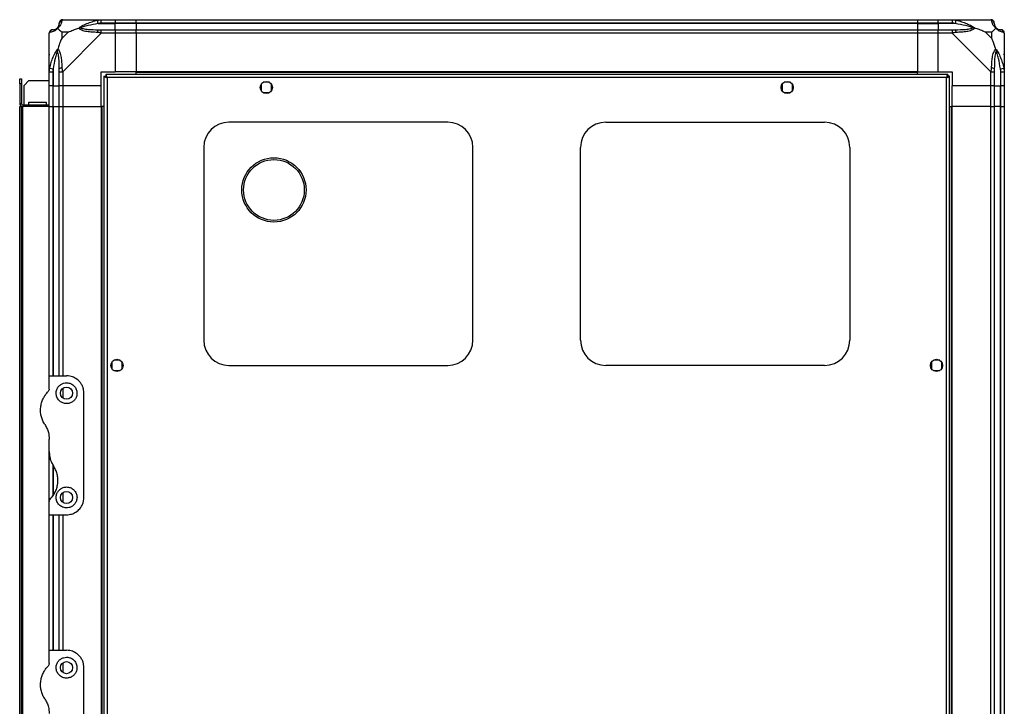
# Model space of a CAD drawing. Units: millimetres. Extents: x 269 to 4783, y 187 to 2757.
# Drawn here: x 2652 to 3219, y 1413 to 1808 of the extents above; entities that cross this region are included whole.
import ezdxf

# ---------------------------------------------------------------- set-up
doc = ezdxf.new("R2010")
doc.units = ezdxf.units.MM

msp = doc.modelspace()

# ---------------------------------------------------------------- linework, layer by layer
at = {"linetype": 'Continuous', "lineweight": 25}
for p, q in [((2676.96, 1807.92), (2699.16, 1807.92)), ((2697.43, 1805.67), (2697.04, 1807.59)), ((2697.43, 1805.67), (2707.21, 1805.67)), ((2699.16, 1807.92), (2707.21, 1807.92)), ((2707.21, 1805.92), (2699.16, 1805.92)), ((2707.21, 1807.92), (2707.21, 1805.92)), ((2707.21, 1807.92), (2719.21, 1807.92)), ((2707.21, 1805.67), (2707.21, 1805.92)), ((2719.21, 1805.92), (2707.21, 1805.92)), ((2707.21, 1802.17), (2707.21, 1805.67)), ((2719.21, 1805.67), (2707.21, 1805.67)), ((2719.21, 1807.92), (3169.21, 1807.92)), ((2719.21, 1805.92), (2719.21, 1807.92)), ((3169.21, 1805.92), (2719.21, 1805.92)), ((2719.21, 1805.92), (2719.21, 1805.67)), ((3169.21, 1805.67), (2719.21, 1805.67)), ((2719.21, 1805.67), (2719.21, 1802.17)), ((3169.21, 1807.92), (3169.21, 1805.92)), ((3169.21, 1807.92), (3181.21, 1807.92)), ((3169.21, 1805.92), (3169.21, 1805.67)), ((3181.21, 1805.92), (3169.21, 1805.92)), ((3169.21, 1805.67), (3169.21, 1802.17)), ((3169.21, 1805.67), (3181.21, 1805.67)), ((3181.21, 1807.92), (3189.26, 1807.92)), ((3181.21, 1805.92), (3181.21, 1807.92)), ((3189.26, 1805.92), (3181.21, 1805.92)), ((3181.21, 1805.92), (3181.21, 1805.67)), ((3190.98, 1805.67), (3181.21, 1805.67)), ((3181.21, 1805.67), (3181.21, 1802.17)), ((3189.26, 1807.92), (3211.46, 1807.92)), ((3191.38, 1807.59), (3190.98, 1805.67)), ((2669.21, 1777.97), (2669.21, 1800.17)), ((2676.39, 1800.74), (2676.39, 1797.04)), ((2680.09, 1800.74), (2676.39, 1800.74)), ((2676.39, 1797.04), (2680.09, 1800.74)), ((2699.16, 1800.17), (2676.96, 1777.97)), ((2699.16, 1802.17), (2707.21, 1802.17)), ((2707.21, 1800.17), (2699.16, 1800.17)), ((2707.21, 1802.17), (2707.21, 1800.17)), ((2707.21, 1802.17), (2719.21, 1802.17)), ((2707.21, 1800.17), (2707.21, 1777.92)), ((2719.21, 1800.17), (2707.21, 1800.17)), ((2719.21, 1802.17), (3169.21, 1802.17)), ((2719.21, 1800.17), (2719.21, 1802.17)), ((3169.21, 1800.17), (2719.21, 1800.17)), ((2719.21, 1800.17), (2719.21, 1777.92)), ((3169.21, 1802.17), (3169.21, 1800.17)), ((3169.21, 1802.17), (3181.21, 1802.17)), ((3169.21, 1800.17), (3169.21, 1777.92)), ((3181.21, 1800.17), (3169.21, 1800.17)), ((3181.21, 1802.17), (3189.26, 1802.17)), ((3181.21, 1800.17), (3181.21, 1802.17)), ((3181.21, 1777.92), (3181.21, 1800.17)), ((3189.26, 1800.17), (3181.21, 1800.17)), ((3211.46, 1777.97), (3189.26, 1800.17)), ((3212.02, 1800.74), (3208.32, 1800.74)), ((3208.32, 1800.74), (3212.02, 1797.04)), ((3212.02, 1797.04), (3212.02, 1800.74)), ((3219.21, 1800.17), (3219.21, 1777.97)), ((2669.21, 1769.92), (2669.21, 1777.97)), ((2669.54, 1780.09), (2671.46, 1779.7)), ((2671.21, 1777.97), (2671.21, 1769.92)), ((2671.46, 1779.7), (2671.46, 1769.92)), ((2674.96, 1769.92), (2674.96, 1777.97)), ((2676.96, 1777.97), (2676.96, 1769.92)), ((2699.21, 1777.92), (2707.21, 1777.92)), ((2699.21, 1769.92), (2699.21, 1777.92)), ((2700.71, 1775.41), (2700.71, 1192.43)), ((2700.71, 1775.41), (2701.71, 1775.41)), ((2701.71, 1775.41), (2701.71, 1775.42)), ((2701.72, 1775.42), (2701.71, 1775.42)), ((3186.7, 1776.42), (2701.72, 1776.42)), ((2701.72, 1776.42), (2701.72, 1775.42)), ((2719.21, 1777.92), (2707.21, 1777.92)), ((3169.21, 1777.92), (2719.21, 1777.92)), ((2719.21, 1777.57), (2719.21, 1777.92)), ((3169.21, 1777.57), (2719.21, 1777.57)), ((2719.21, 1776.42), (2719.21, 1777.57)), ((3169.21, 1777.57), (3169.21, 1777.92)), ((3169.21, 1777.92), (3181.21, 1777.92)), ((3169.21, 1776.42), (3169.21, 1777.57)), ((3181.21, 1777.92), (3189.21, 1777.92)), ((3186.7, 1776.42), (3186.7, 1775.42)), ((3186.71, 1775.42), (3186.7, 1775.42)), ((3186.71, 1775.38), (3186.71, 1775.42)), ((3187.71, 1775.41), (3186.71, 1775.41)), ((3187.71, 1192.43), (3187.71, 1775.41)), ((3189.21, 1777.92), (3189.21, 1769.92)), ((3211.46, 1769.92), (3211.46, 1777.97)), ((3213.46, 1777.97), (3213.46, 1769.92)), ((3216.96, 1779.7), (3218.88, 1780.09)), ((3216.96, 1779.7), (3216.96, 1769.92)), ((3217.21, 1769.92), (3217.21, 1777.97)), ((3219.21, 1777.97), (3219.21, 1769.92)), ((2652.21, 1773.92), (2653.21, 1773.92)), ((2652.21, 1771.09), (2652.21, 1773.92)), ((2652.21, 1771.09), (2652.21, 1759.72)), ((2653.21, 1771.09), (2652.21, 1771.09)), ((2653.21, 1773.92), (2653.21, 1771.09)), ((2653.21, 1771.09), (2653.21, 1759.72)), ((2657.54, 1772.92), (2654.71, 1770.09)), ((2654.71, 1758.92), (2654.71, 1770.09)), ((2657.54, 1772.92), (2669.21, 1772.92)), ((2671.21, 1769.92), (2669.21, 1769.92)), ((2669.21, 1757.92), (2669.21, 1769.92)), ((2671.21, 1769.92), (2671.46, 1769.92)), ((2671.21, 1769.92), (2671.21, 1757.92)), ((2671.46, 1769.92), (2674.96, 1769.92)), ((2671.46, 1757.92), (2671.46, 1769.92)), ((2676.96, 1769.92), (2674.96, 1769.92)), ((2674.96, 1757.92), (2674.96, 1769.92)), ((2699.21, 1769.92), (2676.96, 1769.92)), ((2676.96, 1769.92), (2676.96, 1757.92)), ((2699.21, 1757.92), (2699.21, 1769.92)), ((2702.51, 1774.62), (2702.51, 1193.22)), ((3185.91, 1774.62), (2702.51, 1774.62)), ((2791.21, 1770.72), (2791.21, 1767.12)), ((2796.01, 1771.92), (2792.4, 1771.92)), ((2797.21, 1767.12), (2797.21, 1770.72)), ((3091.21, 1770.72), (3091.21, 1767.12)), ((3096.01, 1771.92), (3092.4, 1771.92)), ((3097.21, 1767.12), (3097.21, 1770.72)), ((3185.91, 1193.22), (3185.91, 1774.62)), ((3211.46, 1769.92), (3189.21, 1769.92)), ((3189.21, 1757.92), (3189.21, 1769.92)), ((3213.46, 1769.92), (3211.46, 1769.92)), ((3211.46, 1757.92), (3211.46, 1769.92)), ((3213.46, 1769.92), (3216.96, 1769.92)), ((3213.46, 1769.92), (3213.46, 1757.92)), ((3216.96, 1769.92), (3217.21, 1769.92)), ((3216.96, 1757.92), (3216.96, 1769.92)), ((3219.21, 1769.92), (3217.21, 1769.92)), ((3217.21, 1757.92), (3217.21, 1769.92)), ((3219.21, 1769.92), (3219.21, 1757.92)), ((2792.4, 1765.92), (2796.01, 1765.92)), ((3092.4, 1765.92), (3096.01, 1765.92)), ((2652.21, 1759.72), (2653.21, 1759.72)), ((2652.21, 1209.92), (2652.21, 1757.92)), ((2652.21, 1757.92), (2653.21, 1757.92)), ((2653.21, 1209.92), (2653.21, 1757.92)), ((2653.21, 1757.92), (2654.01, 1757.92)), ((2654.01, 1758.92), (2654.01, 1757.92)), ((2654.01, 1758.92), (2669.21, 1758.92)), ((2654.01, 1209.92), (2654.01, 1757.92)), ((2669.21, 1757.92), (2654.01, 1757.92)), ((2657.46, 1760.42), (2667.46, 1760.42)), ((2657.46, 1758.92), (2657.46, 1760.42)), ((2667.46, 1760.42), (2667.46, 1758.92)), ((2669.21, 1602.92), (2669.21, 1757.92)), ((2669.21, 1757.92), (2671.21, 1757.92)), ((2671.21, 1757.92), (2671.46, 1757.92)), ((2671.21, 1757.92), (2671.21, 1602.92)), ((2671.46, 1757.92), (2674.96, 1757.92)), ((2671.46, 1757.92), (2671.46, 1602.92)), ((2674.96, 1602.92), (2674.96, 1757.92)), ((2674.96, 1757.92), (2676.96, 1757.92)), ((2676.96, 1757.92), (2699.21, 1757.92)), ((2676.96, 1757.92), (2676.96, 1602.92)), ((2699.21, 1757.92), (2699.21, 1209.92)), ((2699.56, 1757.92), (2699.21, 1757.92)), ((2699.56, 1757.92), (2699.56, 1209.92)), ((2700.71, 1757.92), (2699.56, 1757.92)), ((3187.71, 1757.92), (3188.86, 1757.92)), ((3188.86, 1209.92), (3188.86, 1757.92)), ((3188.86, 1757.92), (3189.21, 1757.92)), ((3189.21, 1209.92), (3189.21, 1757.92)), ((3211.46, 1757.92), (3189.21, 1757.92)), ((3211.46, 1209.92), (3211.46, 1757.92)), ((3211.46, 1757.92), (3213.46, 1757.92)), ((3213.46, 1757.92), (3213.46, 1209.92)), ((3216.96, 1757.92), (3213.46, 1757.92)), ((3216.96, 1209.92), (3216.96, 1757.92)), ((3217.21, 1757.92), (3216.96, 1757.92)), ((3217.21, 1209.92), (3217.21, 1757.92)), ((3217.21, 1757.92), (3219.21, 1757.92)), ((3219.21, 1757.92), (3219.21, 1209.92)), ((2898.71, 1748.92), (2772.71, 1748.92)), ((2989.71, 1748.92), (3115.71, 1748.92)), ((2758.21, 1734.42), (2758.21, 1623.42)), ((2913.21, 1623.42), (2913.21, 1734.42)), ((2975.21, 1623.42), (2975.21, 1734.42)), ((3130.21, 1734.42), (3130.21, 1623.42)), ((2705.21, 1610.72), (2705.21, 1607.12)), ((2710.01, 1611.92), (2706.4, 1611.92)), ((2711.21, 1607.12), (2711.21, 1610.72)), ((3177.21, 1610.72), (3177.21, 1607.12)), ((3182.01, 1611.92), (3178.4, 1611.92)), ((3183.21, 1607.12), (3183.21, 1610.72)), ((2706.4, 1605.92), (2710.01, 1605.92)), ((2772.71, 1608.92), (2898.71, 1608.92)), ((3115.71, 1608.92), (2989.71, 1608.92)), ((3178.4, 1605.92), (3182.01, 1605.92)), ((2669.21, 1595.28), (2669.21, 1602.92)), ((2669.21, 1602.92), (2679.21, 1602.92)), ((2676.96, 1595.6), (2676.96, 1590.24)), ((2689.21, 1532.92), (2689.21, 1592.92)), ((2669.21, 1559.3), (2669.21, 1566.54)), ((2669.21, 1530.57), (2669.21, 1559.3)), ((2671.21, 1552.01), (2671.21, 1533.64)), ((2671.46, 1551.12), (2671.46, 1534)), ((2676.96, 1535.6), (2676.96, 1530.24)), ((2669.21, 1522.92), (2669.21, 1530.57)), ((2669.21, 1522.92), (2679.21, 1522.92)), ((2669.21, 1444.92), (2669.21, 1522.92)), ((2671.21, 1522.92), (2671.21, 1444.92)), ((2671.46, 1522.92), (2671.46, 1444.92)), ((2674.96, 1444.92), (2674.96, 1522.92)), ((2676.96, 1522.92), (2676.96, 1444.92)), ((2669.21, 1437.28), (2669.21, 1444.92)), ((2669.21, 1444.92), (2679.21, 1444.92)), ((2676.96, 1437.6), (2676.96, 1432.24)), ((2689.21, 1374.92), (2689.21, 1434.92))]:
    msp.add_line(p, q, dxfattribs=at)
for centre, radius in [((2794.21, 1768.92), 3.5), ((3094.21, 1768.92), 3.5), ((2798.61, 1709.92), 18.5), ((2798.61, 1709.92), 17.5), ((2708.21, 1608.92), 3.5), ((3180.21, 1608.92), 3.5), ((2679.21, 1592.92), 3.5), ((2679.21, 1532.92), 3.5), ((2679.21, 1434.92), 3.5)]:
    msp.add_circle(centre, radius, dxfattribs=at)
for centre, radius, start, end in [((2671.46, 1805.67), 3.5, 295.6402, 315.8133), ((2676.93, 1805.66), 1.97, 100.642, 179.5565), ((3211.49, 1805.66), 1.97, 0.4435, 79.358), ((3216.96, 1805.67), 3.5, 205.6402, 225.8133), ((2671.47, 1800.2), 1.97, 90.4435, 169.358), ((2699.2, 1800.89), 2.19, 144.0025, 188.4412), ((3189.21, 1800.89), 2.19, 351.5588, 35.9975), ((3216.94, 1800.2), 1.97, 10.642, 89.5565), ((2676.24, 1777.93), 2.19, 81.5588, 125.9975), ((3212.17, 1777.93), 2.19, 54.0025, 98.4412), ((2654.01, 1759.72), 1.8, 180, 270), ((2654.01, 1759.72), 0.8, 180, 270), ((2772.71, 1734.42), 14.5, 90, 180), ((2898.71, 1734.42), 14.5, 360, 90), ((2989.71, 1734.42), 14.5, 90, 180), ((3115.71, 1734.42), 14.5, 360, 90), ((2772.71, 1623.42), 14.5, 180, 270), ((2898.71, 1623.42), 14.5, 270, 360), ((2989.71, 1623.42), 14.5, 180, 270), ((3115.71, 1623.42), 14.5, 270, 360)]:
    msp.add_arc(centre, radius, start, end, dxfattribs=at)
for points, knots in [([(2671.46, 1802.17), (2671.79, 1802.18), (2672.27, 1802.2), (2673.18, 1802.6), (2673.68, 1802.96), (2673.88, 1803.15), (2673.93, 1803.2)], [0, 0, 0, 0, 0.580922, 0.859818, 0.961592, 1, 1, 1, 1]), ([(2673.93, 1803.2), (2673.98, 1803.25), (2674.17, 1803.45), (2674.53, 1803.95), (2674.93, 1804.85), (2674.94, 1805.34), (2674.96, 1805.67)], [0, 0, 0, 0, 0.038408, 0.1401823, 0.4190775, 1, 1, 1, 1]), ([(2674.1, 1803.03), (2674.04, 1803.09), (2673.94, 1803.19), (2673.93, 1803.2), (2673.93, 1803.2), (2673.93, 1803.2)], [0, 0, 0, 0, 0.6477704, 0.9936005, 1, 1, 1, 1]), ([(2676.56, 1807.59), (2676.5, 1807.33), (2676.38, 1806.82), (2676.1, 1805.72), (2675.58, 1804.68), (2674.89, 1803.74), (2674.36, 1803.27), (2674.1, 1803.03)], [0, 0, 0, 0, 0.264206, 0.528205, 0.790077, 0.892861, 1, 1, 1, 1]), ([(2674.96, 1805.67), (2674.96, 1805.73), (2674.96, 1805.85), (2674.96, 1805.9), (2674.96, 1805.92)], [0, 0, 0, 0, 0.544424, 1, 1, 1, 1]), ([(2676.96, 1807.92), (2676.96, 1807.92), (2676.87, 1807.92), (2676.75, 1807.89), (2676.64, 1807.78), (2676.59, 1807.66), (2676.56, 1807.59)], [0, 0, 0, 0, 0.000027, 0.201648, 0.518771, 1, 1, 1, 1]), ([(2686.24, 1803.03), (2686.24, 1803.04), (2686.45, 1803.28), (2687.02, 1803.75), (2688.54, 1804.68), (2690.87, 1805.72), (2693.9, 1806.82), (2695.99, 1807.33), (2697.04, 1807.59)], [0, 0, 0, 0, 0.0019092, 0.107168, 0.2099481, 0.4718117, 0.7358021, 1, 1, 1, 1]), ([(2686.24, 1803.03), (2686.49, 1803.09), (2686.89, 1803.19), (2687.31, 1803.2), (2687.46, 1803.2), (2687.46, 1803.2)], [0, 0, 0, 0, 0.64777, 0.993601, 1, 1, 1, 1]), ([(2697.43, 1805.67), (2695.44, 1805.34), (2692.49, 1804.85), (2689.3, 1803.95), (2687.97, 1803.45), (2687.57, 1803.25), (2687.46, 1803.2)], [0, 0, 0, 0, 0.580922, 0.859818, 0.961592, 1, 1, 1, 1]), ([(2687.46, 1803.2), (2687.57, 1803.15), (2687.97, 1802.96), (2689.3, 1802.6), (2692.49, 1802.2), (2695.44, 1802.18), (2697.43, 1802.17)], [0, 0, 0, 0, 0.038408, 0.140182, 0.419078, 1, 1, 1, 1]), ([(2697.04, 1807.59), (2697.46, 1807.68), (2698.08, 1807.81), (2698.8, 1807.91), (2699.08, 1807.92), (2699.16, 1807.92), (2699.16, 1807.92)], [0, 0, 0, 0, 0.586096, 0.873989, 0.999973, 1, 1, 1, 1]), ([(2699.16, 1805.92), (2698.89, 1805.9), (2698.31, 1805.85), (2697.74, 1805.73), (2697.43, 1805.67)], [0, 0, 0, 0, 0.455576, 1, 1, 1, 1]), ([(3189.26, 1807.92), (3189.26, 1807.92), (3189.38, 1807.92), (3189.75, 1807.89), (3190.46, 1807.78), (3191.03, 1807.66), (3191.38, 1807.59)], [0, 0, 0, 0, 0.000027, 0.201648, 0.518771, 1, 1, 1, 1]), ([(3190.98, 1805.67), (3190.67, 1805.73), (3190.1, 1805.85), (3189.52, 1805.9), (3189.26, 1805.92)], [0, 0, 0, 0, 0.544424, 1, 1, 1, 1]), ([(3200.95, 1803.2), (3200.84, 1803.25), (3200.44, 1803.45), (3199.12, 1803.95), (3195.92, 1804.85), (3192.97, 1805.34), (3190.98, 1805.67)], [0, 0, 0, 0, 0.038408, 0.1401823, 0.4190775, 1, 1, 1, 1]), ([(3190.98, 1802.17), (3192.97, 1802.18), (3195.92, 1802.2), (3199.12, 1802.6), (3200.44, 1802.96), (3200.84, 1803.15), (3200.95, 1803.2)], [0, 0, 0, 0, 0.580922, 0.859818, 0.961592, 1, 1, 1, 1]), ([(3191.38, 1807.59), (3192.42, 1807.33), (3194.51, 1806.81), (3197.55, 1805.72), (3199.86, 1804.68), (3201.42, 1803.74), (3201.92, 1803.27), (3202.18, 1803.03)], [0, 0, 0, 0, 0.263168, 0.528193, 0.790072, 0.892858, 1, 1, 1, 1]), ([(3202.18, 1803.03), (3201.92, 1803.09), (3201.52, 1803.19), (3201.1, 1803.2), (3200.96, 1803.2), (3200.95, 1803.2)], [0, 0, 0, 0, 0.6477704, 0.9936005, 1, 1, 1, 1]), ([(3211.85, 1807.59), (3211.82, 1807.68), (3211.77, 1807.81), (3211.63, 1807.91), (3211.51, 1807.92), (3211.46, 1807.92), (3211.46, 1807.92)], [0, 0, 0, 0, 0.586096, 0.873989, 0.999973, 1, 1, 1, 1]), ([(3214.32, 1803.03), (3214.31, 1803.04), (3214.01, 1803.28), (3213.54, 1803.75), (3212.82, 1804.68), (3212.32, 1805.72), (3212.03, 1806.8), (3211.91, 1807.33), (3211.85, 1807.59)], [0, 0, 0, 0, 0.001909, 0.107171, 0.209953, 0.471823, 0.734745, 1, 1, 1, 1]), ([(3213.46, 1805.92), (3213.46, 1805.9), (3213.46, 1805.85), (3213.46, 1805.73), (3213.46, 1805.67)], [0, 0, 0, 0, 0.455576, 1, 1, 1, 1]), ([(3213.46, 1805.67), (3213.47, 1805.34), (3213.49, 1804.85), (3213.88, 1803.95), (3214.24, 1803.45), (3214.43, 1803.25), (3214.48, 1803.2)], [0, 0, 0, 0, 0.580922, 0.859818, 0.961592, 1, 1, 1, 1]), ([(3214.48, 1803.2), (3214.48, 1803.2), (3214.48, 1803.2), (3214.47, 1803.19), (3214.38, 1803.09), (3214.32, 1803.03)], [0, 0, 0, 0, 0.006399, 0.35223, 1, 1, 1, 1]), ([(3214.48, 1803.2), (3214.54, 1803.15), (3214.73, 1802.96), (3215.23, 1802.6), (3216.14, 1802.2), (3216.63, 1802.18), (3216.96, 1802.17)], [0, 0, 0, 0, 0.038408, 0.140182, 0.419078, 1, 1, 1, 1]), ([(2669.54, 1800.57), (2669.45, 1800.53), (2669.32, 1800.48), (2669.22, 1800.35), (2669.21, 1800.23), (2669.21, 1800.17), (2669.21, 1800.17)], [0, 0, 0, 0, 0.586096, 0.873989, 0.999973, 1, 1, 1, 1]), ([(2674.1, 1803.03), (2674.09, 1803.03), (2673.85, 1802.73), (2673.38, 1802.25), (2672.45, 1801.53), (2671.41, 1801.04), (2670.33, 1800.74), (2669.8, 1800.62), (2669.54, 1800.57)], [0, 0, 0, 0, 0.001909, 0.107171, 0.209953, 0.471823, 0.734745, 1, 1, 1, 1]), ([(2671.21, 1802.17), (2671.23, 1802.17), (2671.28, 1802.17), (2671.39, 1802.17), (2671.46, 1802.17)], [0, 0, 0, 0, 0.455576, 1, 1, 1, 1]), ([(2674.1, 1803.03), (2674.33, 1802.8), (2674.83, 1802.3), (2675.56, 1801.56), (2676.15, 1800.98), (2676.39, 1800.74)], [0, 0, 0, 0, 0.3361, 0.724938, 1, 1, 1, 1]), ([(2680.09, 1800.74), (2680.38, 1800.87), (2681.07, 1801.19), (2682.29, 1801.67), (2683.6, 1802.15), (2684.95, 1802.61), (2685.79, 1802.89), (2686.24, 1803.03)], [0, 0, 0, 0, 0.151099, 0.353323, 0.601543, 0.787206, 1, 1, 1, 1]), ([(2697.04, 1800.57), (2696, 1800.62), (2693.9, 1800.74), (2690.87, 1801.03), (2688.56, 1801.55), (2686.99, 1802.24), (2686.49, 1802.76), (2686.24, 1803.03)], [0, 0, 0, 0, 0.263168, 0.528193, 0.790072, 0.892858, 1, 1, 1, 1]), ([(2699.16, 1800.17), (2699.16, 1800.17), (2699.04, 1800.26), (2698.67, 1800.38), (2697.95, 1800.49), (2697.38, 1800.54), (2697.04, 1800.57)], [0, 0, 0, 0, 0.0000273, 0.2016485, 0.5187705, 1, 1, 1, 1]), ([(2697.43, 1802.17), (2697.74, 1802.17), (2698.31, 1802.17), (2698.89, 1802.17), (2699.16, 1802.17)], [0, 0, 0, 0, 0.544424, 1, 1, 1, 1]), ([(3189.26, 1802.17), (3189.52, 1802.17), (3190.1, 1802.17), (3190.67, 1802.17), (3190.98, 1802.17)], [0, 0, 0, 0, 0.455576, 1, 1, 1, 1]), ([(3191.38, 1800.57), (3190.96, 1800.53), (3190.33, 1800.48), (3189.62, 1800.35), (3189.33, 1800.23), (3189.26, 1800.17), (3189.26, 1800.17)], [0, 0, 0, 0, 0.586096, 0.873989, 0.999973, 1, 1, 1, 1]), ([(3202.18, 1803.03), (3202.17, 1803.03), (3201.96, 1802.73), (3201.39, 1802.25), (3199.87, 1801.54), (3197.54, 1801.03), (3194.52, 1800.75), (3192.42, 1800.63), (3191.38, 1800.57)], [0, 0, 0, 0, 0.001909, 0.107168, 0.209948, 0.471812, 0.735802, 1, 1, 1, 1]), ([(3208.32, 1800.74), (3208.03, 1800.87), (3207.35, 1801.2), (3206.13, 1801.67), (3204.82, 1802.15), (3203.47, 1802.61), (3202.63, 1802.89), (3202.18, 1803.03)], [0, 0, 0, 0, 0.151099, 0.353323, 0.601543, 0.787206, 1, 1, 1, 1]), ([(3212.02, 1800.74), (3212.16, 1800.87), (3212.48, 1801.19), (3212.96, 1801.67), (3213.44, 1802.15), (3213.9, 1802.61), (3214.17, 1802.89), (3214.32, 1803.03)], [0, 0, 0, 0, 0.151099, 0.353323, 0.601543, 0.787206, 1, 1, 1, 1]), ([(3218.88, 1800.57), (3218.62, 1800.62), (3218.09, 1800.74), (3217.01, 1801.03), (3215.96, 1801.55), (3215.03, 1802.24), (3214.56, 1802.76), (3214.32, 1803.03)], [0, 0, 0, 0, 0.263168, 0.528193, 0.790072, 0.892858, 1, 1, 1, 1]), ([(3216.96, 1802.17), (3217.02, 1802.17), (3217.13, 1802.17), (3217.18, 1802.17), (3217.21, 1802.17)], [0, 0, 0, 0, 0.544424, 1, 1, 1, 1]), ([(3219.17, 1800.35), (3219.15, 1800.55), (3219.09, 1801.01), (3218.65, 1801.62), (3217.99, 1802.08), (3217.47, 1802.14), (3217.21, 1802.17)], [0, 0, 0, 0, 0.202616, 0.468411, 0.734205, 1, 1, 1, 1]), ([(3219.21, 1800.17), (3219.21, 1800.17), (3219.21, 1800.26), (3219.18, 1800.38), (3219.07, 1800.49), (3218.95, 1800.54), (3218.88, 1800.57)], [0, 0, 0, 0, 0.000027, 0.201648, 0.518771, 1, 1, 1, 1]), ([(2676.39, 1797.04), (2676.25, 1796.75), (2675.93, 1796.06), (2675.45, 1794.84), (2674.98, 1793.53), (2674.51, 1792.18), (2674.24, 1791.34), (2674.1, 1790.89)], [0, 0, 0, 0, 0.151099, 0.353323, 0.601543, 0.787206, 1, 1, 1, 1]), ([(3214.32, 1790.89), (3214.08, 1791.6), (3213.58, 1793.12), (3212.85, 1795.2), (3212.27, 1796.5), (3212.02, 1797.04)], [0, 0, 0, 0, 0.3361, 0.724938, 1, 1, 1, 1]), ([(2669.48, 1787.76), (2669.45, 1787.78), (2669.36, 1787.83), (2669.26, 1787.88), (2669.21, 1787.91)], [0, 0, 0, 0, 0.367193, 1, 1, 1, 1]), ([(2669.54, 1780.09), (2669.8, 1781.13), (2670.32, 1783.22), (2671.4, 1786.26), (2672.45, 1788.57), (2673.39, 1790.14), (2673.86, 1790.64), (2674.1, 1790.89)], [0, 0, 0, 0, 0.263168, 0.528193, 0.790072, 0.892858, 1, 1, 1, 1]), ([(2673.93, 1789.67), (2673.88, 1789.56), (2673.68, 1789.16), (2673.18, 1787.83), (2672.27, 1784.63), (2671.79, 1781.69), (2671.46, 1779.7)], [0, 0, 0, 0, 0.038408, 0.1401823, 0.4190775, 1, 1, 1, 1]), ([(2673.93, 1789.67), (2673.93, 1789.67), (2673.93, 1789.82), (2673.94, 1790.24), (2674.04, 1790.63), (2674.1, 1790.89)], [0, 0, 0, 0, 0.006399, 0.35223, 1, 1, 1, 1]), ([(2674.96, 1779.7), (2674.94, 1781.69), (2674.93, 1784.63), (2674.53, 1787.83), (2674.17, 1789.16), (2673.98, 1789.56), (2673.93, 1789.67)], [0, 0, 0, 0, 0.580922, 0.859818, 0.961592, 1, 1, 1, 1]), ([(2674.1, 1790.89), (2674.1, 1790.89), (2674.4, 1790.68), (2674.88, 1790.11), (2675.59, 1788.59), (2676.09, 1786.26), (2676.39, 1783.23), (2676.5, 1781.14), (2676.56, 1780.09)], [0, 0, 0, 0, 0.001909, 0.107171, 0.209953, 0.471823, 0.734745, 1, 1, 1, 1]), ([(3211.85, 1780.09), (3211.91, 1781.14), (3212.04, 1783.23), (3212.31, 1786.27), (3212.83, 1788.57), (3213.53, 1790.14), (3214.05, 1790.64), (3214.32, 1790.89)], [0, 0, 0, 0, 0.264206, 0.528205, 0.790077, 0.892861, 1, 1, 1, 1]), ([(3214.48, 1789.67), (3214.43, 1789.56), (3214.24, 1789.16), (3213.88, 1787.83), (3213.49, 1784.63), (3213.47, 1781.69), (3213.46, 1779.7)], [0, 0, 0, 0, 0.038408, 0.140182, 0.419078, 1, 1, 1, 1]), ([(3214.32, 1790.89), (3214.32, 1790.89), (3214.56, 1790.68), (3215.03, 1790.11), (3215.97, 1788.59), (3217.01, 1786.26), (3218.09, 1783.23), (3218.61, 1781.14), (3218.88, 1780.09)], [0, 0, 0, 0, 0.001909, 0.107171, 0.209953, 0.471823, 0.734745, 1, 1, 1, 1]), ([(3214.32, 1790.89), (3214.38, 1790.63), (3214.47, 1790.24), (3214.48, 1789.82), (3214.48, 1789.67), (3214.48, 1789.67)], [0, 0, 0, 0, 0.64777, 0.993601, 1, 1, 1, 1]), ([(3216.96, 1779.7), (3216.63, 1781.69), (3216.14, 1784.63), (3215.23, 1787.83), (3214.73, 1789.16), (3214.54, 1789.56), (3214.48, 1789.67)], [0, 0, 0, 0, 0.580922, 0.859818, 0.961592, 1, 1, 1, 1]), ([(3218.93, 1787.96), (3218.97, 1787.99), (3219.06, 1788.07), (3219.15, 1788.15), (3219.21, 1788.21)], [0, 0, 0, 0, 0.3671927, 1, 1, 1, 1]), ([(2669.21, 1777.97), (2669.21, 1777.97), (2669.21, 1778.09), (2669.24, 1778.46), (2669.34, 1779.18), (2669.46, 1779.75), (2669.54, 1780.09)], [0, 0, 0, 0, 0.000027, 0.201648, 0.518771, 1, 1, 1, 1]), ([(2671.46, 1779.7), (2671.39, 1779.39), (2671.28, 1778.82), (2671.23, 1778.24), (2671.21, 1777.97)], [0, 0, 0, 0, 0.544424, 1, 1, 1, 1]), ([(2674.96, 1777.97), (2674.96, 1778.24), (2674.96, 1778.82), (2674.96, 1779.39), (2674.96, 1779.7)], [0, 0, 0, 0, 0.455576, 1, 1, 1, 1]), ([(2676.56, 1780.09), (2676.6, 1779.67), (2676.65, 1779.05), (2676.78, 1778.33), (2676.9, 1778.05), (2676.96, 1777.97), (2676.96, 1777.97)], [0, 0, 0, 0, 0.586096, 0.873989, 0.999973, 1, 1, 1, 1]), ([(2700.71, 1775.41), (2700.73, 1775.35), (2700.77, 1775.24), (2701.11, 1775.06), (2701.59, 1774.88), (2702.09, 1774.74), (2702.41, 1774.65), (2702.51, 1774.62)], [0, 0, 0, 0, 0.222947, 0.445916, 0.668886, 0.891856, 1, 1, 1, 1]), ([(2701.71, 1775.41), (2701.72, 1775.34), (2701.75, 1775.2), (2701.96, 1774.99), (2702.22, 1774.8), (2702.42, 1774.68), (2702.51, 1774.62)], [0, 0, 0, 0, 0.275348, 0.529406, 0.783407, 1, 1, 1, 1]), ([(2702.51, 1774.62), (2702.45, 1774.83), (2702.33, 1775.25), (2702.15, 1775.81), (2701.98, 1776.21), (2701.83, 1776.4), (2701.75, 1776.42), (2701.72, 1776.42)], [0, 0, 0, 0, 0.222947, 0.445916, 0.668886, 0.891856, 1, 1, 1, 1]), ([(2702.51, 1774.62), (2702.43, 1774.74), (2702.29, 1774.96), (2702.09, 1775.23), (2701.9, 1775.39), (2701.77, 1775.41), (2701.72, 1775.42)], [0, 0, 0, 0, 0.2753481, 0.5294063, 0.7834073, 1, 1, 1, 1]), ([(3186.7, 1776.42), (3186.64, 1776.4), (3186.52, 1776.36), (3186.34, 1776.02), (3186.17, 1775.54), (3186.02, 1775.03), (3185.94, 1774.72), (3185.91, 1774.62)], [0, 0, 0, 0, 0.222947, 0.445916, 0.668886, 0.891856, 1, 1, 1, 1]), ([(3186.7, 1775.42), (3186.62, 1775.41), (3186.48, 1775.38), (3186.28, 1775.17), (3186.09, 1774.91), (3185.96, 1774.71), (3185.91, 1774.62)], [0, 0, 0, 0, 0.275348, 0.529406, 0.783407, 1, 1, 1, 1]), ([(3185.91, 1774.62), (3186.12, 1774.68), (3186.54, 1774.8), (3187.09, 1774.97), (3187.5, 1775.15), (3187.69, 1775.3), (3187.7, 1775.38), (3187.71, 1775.41)], [0, 0, 0, 0, 0.222947, 0.445916, 0.668886, 0.891856, 1, 1, 1, 1]), ([(3185.91, 1774.62), (3186.02, 1774.69), (3186.24, 1774.83), (3186.51, 1775.04), (3186.68, 1775.23), (3186.7, 1775.35), (3186.71, 1775.41)], [0, 0, 0, 0, 0.2753481, 0.5294063, 0.7834073, 1, 1, 1, 1]), ([(3211.46, 1777.97), (3211.46, 1777.97), (3211.54, 1778.09), (3211.66, 1778.46), (3211.78, 1779.18), (3211.82, 1779.75), (3211.85, 1780.09)], [0, 0, 0, 0, 0.000027, 0.201648, 0.518771, 1, 1, 1, 1]), ([(3213.46, 1779.7), (3213.46, 1779.39), (3213.46, 1778.82), (3213.46, 1778.24), (3213.46, 1777.97)], [0, 0, 0, 0, 0.544424, 1, 1, 1, 1]), ([(3217.21, 1777.97), (3217.18, 1778.24), (3217.13, 1778.82), (3217.02, 1779.39), (3216.96, 1779.7)], [0, 0, 0, 0, 0.455576, 1, 1, 1, 1]), ([(3218.88, 1780.09), (3218.96, 1779.67), (3219.1, 1779.05), (3219.19, 1778.33), (3219.21, 1778.05), (3219.21, 1777.97), (3219.21, 1777.97)], [0, 0, 0, 0, 0.586096, 0.873989, 0.999973, 1, 1, 1, 1]), ([(2689.21, 1592.92), (2689.17, 1593.56), (2689.1, 1594.83), (2688.55, 1596.64), (2687.69, 1598.32), (2686.26, 1600.17), (2684.11, 1601.82), (2681.48, 1602.79), (2679.85, 1602.88), (2679.21, 1602.92)], [0, 0, 0, 0, 0.125584, 0.251197, 0.376805, 0.502359, 0.711139, 0.886601, 1, 1, 1, 1]), ([(2666.72, 1574.81), (2666.5, 1575.16), (2665.85, 1576.21), (2665.01, 1578.11), (2664.37, 1580.51), (2664.14, 1582.97), (2664.31, 1585.46), (2664.89, 1587.91), (2665.85, 1590.16), (2667.09, 1592.18), (2668.11, 1593.3), (2668.62, 1593.87)], [0, 0, 0, 0, 0.056559, 0.173273, 0.290005, 0.408354, 0.526736, 0.651427, 0.776142, 0.888077, 1, 1, 1, 1]), ([(2669.21, 1595.28), (2669.18, 1595.03), (2669.14, 1594.51), (2668.8, 1594.09), (2668.62, 1593.87)], [0, 0, 0, 0, 0.48603, 1, 1, 1, 1]), ([(2679.21, 1598.92), (2678.6, 1598.87), (2677.4, 1598.76), (2675.77, 1597.94), (2674.41, 1596.69), (2673.43, 1594.95), (2673.07, 1592.81), (2673.52, 1590.58), (2674.78, 1588.67), (2676.56, 1587.4), (2678.55, 1586.85), (2680.52, 1586.96), (2682.31, 1587.67), (2683.79, 1588.89), (2684.83, 1590.54), (2685.31, 1592.52), (2685.09, 1594.64), (2684.09, 1596.65), (2682.48, 1598.09), (2680.73, 1598.82), (2679.66, 1598.89), (2679.21, 1598.92)], [0, 0, 0, 0, 0.045379, 0.09064, 0.138874, 0.194045, 0.255447, 0.318864, 0.379116, 0.433999, 0.484486, 0.532569, 0.580068, 0.62856, 0.679547, 0.734412, 0.793926, 0.857016, 0.919261, 0.965817, 1, 1, 1, 1]), ([(2666.72, 1574.81), (2667.14, 1574.11), (2667.99, 1572.67), (2668.96, 1569.89), (2669.12, 1567.79), (2669.21, 1566.54)], [0, 0, 0, 0, 0.282876, 0.57376, 1, 1, 1, 1]), ([(2669.21, 1559.3), (2669.25, 1558.47), (2669.33, 1556.8), (2670.06, 1553.94), (2671.08, 1552.11), (2671.69, 1551.03)], [0, 0, 0, 0, 0.282553, 0.573502, 1, 1, 1, 1]), ([(2669.79, 1531.98), (2670.31, 1532.55), (2671.36, 1533.7), (2672.63, 1535.8), (2673.61, 1538.19), (2674.18, 1540.87), (2674.26, 1543.64), (2673.84, 1546.31), (2673, 1548.82), (2672.13, 1550.29), (2671.69, 1551.03)], [0, 0, 0, 0, 0.114123, 0.228259, 0.361978, 0.495664, 0.628477, 0.761239, 0.880628, 1, 1, 1, 1]), ([(2679.21, 1538.92), (2678.57, 1538.86), (2677.29, 1538.74), (2675.57, 1537.81), (2674.22, 1536.44), (2673.35, 1534.67), (2673.09, 1532.62), (2673.57, 1530.5), (2674.82, 1528.62), (2676.68, 1527.33), (2678.74, 1526.83), (2680.63, 1527.01), (2682.27, 1527.67), (2683.69, 1528.79), (2684.78, 1530.41), (2685.33, 1532.47), (2685.09, 1534.71), (2684.02, 1536.74), (2682.34, 1538.18), (2680.63, 1538.84), (2679.58, 1538.9), (2679.21, 1538.92)], [0, 0, 0, 0, 0.048118, 0.096199, 0.145356, 0.197506, 0.253905, 0.314883, 0.37837, 0.438857, 0.490937, 0.535785, 0.57916, 0.626049, 0.679408, 0.739512, 0.802959, 0.86438, 0.920619, 0.972039, 1, 1, 1, 1]), ([(2669.79, 1531.98), (2669.64, 1531.79), (2669.34, 1531.41), (2669.22, 1530.9), (2669.21, 1530.62), (2669.21, 1530.57)], [0, 0, 0, 0, 0.4470725, 0.8928021, 1, 1, 1, 1]), ([(2679.21, 1522.92), (2680.19, 1523.01), (2682.15, 1523.18), (2684.79, 1524.47), (2687.06, 1526.47), (2688.43, 1528.8), (2689.1, 1531.05), (2689.17, 1532.3), (2689.21, 1532.92)], [0, 0, 0, 0, 0.172882, 0.345161, 0.531981, 0.75276, 0.876394, 1, 1, 1, 1]), ([(2679.21, 1440.92), (2678.6, 1440.87), (2677.4, 1440.76), (2675.77, 1439.94), (2674.41, 1438.69), (2673.43, 1436.95), (2673.07, 1434.81), (2673.52, 1432.58), (2674.78, 1430.67), (2676.56, 1429.4), (2678.55, 1428.85), (2680.52, 1428.96), (2682.31, 1429.67), (2683.79, 1430.89), (2684.83, 1432.54), (2685.31, 1434.52), (2685.09, 1436.64), (2684.09, 1438.65), (2682.48, 1440.09), (2680.73, 1440.82), (2679.66, 1440.89), (2679.21, 1440.92)], [0, 0, 0, 0, 0.0453786, 0.0906397, 0.1388741, 0.1940447, 0.2554469, 0.3188644, 0.3791158, 0.4339987, 0.4844862, 0.5325686, 0.5800676, 0.6285603, 0.6795465, 0.7344117, 0.7939263, 0.8570164, 0.9192613, 0.9658169, 1, 1, 1, 1]), ([(2689.21, 1434.92), (2689.17, 1435.56), (2689.1, 1436.83), (2688.55, 1438.64), (2687.69, 1440.32), (2686.26, 1442.17), (2684.11, 1443.82), (2681.48, 1444.79), (2679.85, 1444.88), (2679.21, 1444.92)], [0, 0, 0, 0, 0.125584, 0.251197, 0.376805, 0.502359, 0.711139, 0.886601, 1, 1, 1, 1]), ([(2666.72, 1416.81), (2666.5, 1417.16), (2665.85, 1418.21), (2665.01, 1420.11), (2664.37, 1422.51), (2664.14, 1424.97), (2664.31, 1427.46), (2664.89, 1429.91), (2665.85, 1432.16), (2667.09, 1434.18), (2668.11, 1435.3), (2668.62, 1435.87)], [0, 0, 0, 0, 0.056559, 0.173273, 0.290005, 0.408354, 0.526736, 0.651427, 0.776142, 0.888077, 1, 1, 1, 1]), ([(2669.21, 1437.28), (2669.18, 1437.03), (2669.14, 1436.51), (2668.8, 1436.09), (2668.62, 1435.87)], [0, 0, 0, 0, 0.48603, 1, 1, 1, 1]), ([(2666.72, 1416.81), (2667.14, 1416.11), (2667.99, 1414.67), (2668.96, 1411.89), (2669.12, 1409.79), (2669.21, 1408.54)], [0, 0, 0, 0, 0.282876, 0.57376, 1, 1, 1, 1])]:
    msp.add_open_spline(points, degree=3, knots=knots, dxfattribs=at)
for points in [[(2676.96, 1807.92), (2676.69, 1807.89), (2676.17, 1807.83), (2675.51, 1807.37), (2675.05, 1806.71), (2674.99, 1806.18), (2674.96, 1805.92)], [(2699.16, 1805.92), (2699.16, 1806.18), (2699.16, 1806.71), (2699.16, 1807.37), (2699.16, 1807.83), (2699.16, 1807.89), (2699.16, 1807.92)], [(3189.26, 1807.92), (3189.26, 1807.89), (3189.26, 1807.83), (3189.26, 1807.37), (3189.26, 1806.71), (3189.26, 1806.18), (3189.26, 1805.92)], [(3213.46, 1805.92), (3213.43, 1806.18), (3213.37, 1806.71), (3212.9, 1807.37), (3212.24, 1807.83), (3211.72, 1807.89), (3211.46, 1807.92)], [(2671.21, 1802.17), (2670.94, 1802.14), (2670.42, 1802.08), (2669.76, 1801.62), (2669.3, 1800.96), (2669.24, 1800.43), (2669.21, 1800.17)], [(2699.16, 1800.17), (2699.16, 1800.43), (2699.16, 1800.96), (2699.16, 1801.62), (2699.16, 1802.08), (2699.16, 1802.14), (2699.16, 1802.17)], [(3189.26, 1802.17), (3189.26, 1802.14), (3189.26, 1802.08), (3189.26, 1801.62), (3189.26, 1800.96), (3189.26, 1800.43), (3189.26, 1800.17)], [(2669.21, 1777.97), (2669.24, 1777.97), (2669.3, 1777.97), (2669.76, 1777.97), (2670.42, 1777.97), (2670.94, 1777.97), (2671.21, 1777.97)], [(2674.96, 1777.97), (2674.99, 1777.97), (2675.05, 1777.97), (2675.51, 1777.97), (2676.17, 1777.97), (2676.69, 1777.97), (2676.96, 1777.97)], [(3211.46, 1777.97), (3211.72, 1777.97), (3212.24, 1777.97), (3212.9, 1777.97), (3213.37, 1777.97), (3213.43, 1777.97), (3213.46, 1777.97)], [(3217.21, 1777.97), (3217.47, 1777.97), (3217.99, 1777.97), (3218.65, 1777.97), (3219.12, 1777.97), (3219.18, 1777.97), (3219.21, 1777.97)]]:
    msp.add_open_spline(points, degree=3, dxfattribs=at)

doc.saveas('drawing.dxf')
